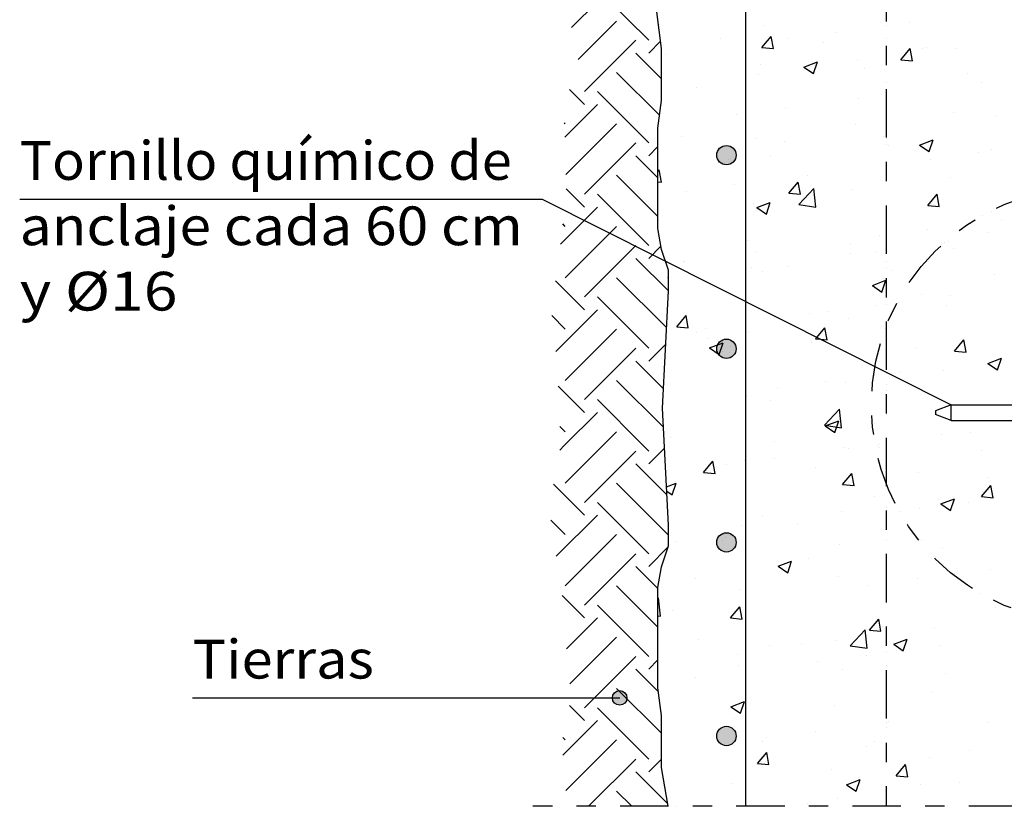
# Model space of a CAD drawing. Units: millimetres. Extents: x 8 to 24.9, y 10.2 to 27.
# Drawn here: x 9.6 to 14.7, y 17.3 to 21.4 of the extents above; entities that cross this region are included whole.
import ezdxf
from ezdxf.enums import TextEntityAlignment as Align

# ---------------------------------------------------------------- set-up
doc = ezdxf.new("R2010")
doc.units = ezdxf.units.MM
doc.linetypes.add('DASHDOT', pattern=[0.5, 0.25, -0.125, 0, -0.125])
for name, color, linetype in [('0-CYPE0', 1, 'CONTINUOUS'), ('0-CYPE1', 2, 'CONTINUOUS'), ('0-CYPE2', 4, 'CONTINUOUS'), ('0-CYPE4', 6, 'CONTINUOUS')]:
    doc.layers.add(name, color=color, linetype=linetype)
doc.styles.add('CYPETXT', font='romans', dxfattribs={"height": 0.2})

msp = doc.modelspace()

# ---------------------------------------------------------------- hatches: boundary and pattern name
at = {"layer": '0-CYPE2'}
h = msp.add_hatch(color=256, dxfattribs=at)
edge = h.paths.add_edge_path(flags=0)
edge.add_arc((13.2563, 20.6973), 0.05, 0, 360)
h = msp.add_hatch(color=256, dxfattribs=at)
edge = h.paths.add_edge_path(flags=0)
edge.add_arc((13.2563, 19.6973), 0.05, 0, 360)
h = msp.add_hatch(color=256, dxfattribs=at)
edge = h.paths.add_edge_path(flags=0)
edge.add_arc((13.2563, 18.6973), 0.05, 0, 360)
h = msp.add_hatch(color=256, dxfattribs=at)
edge = h.paths.add_edge_path(flags=0)
edge.add_arc((12.7048, 17.8942), 0.0375, 0, 360)
h = msp.add_hatch(color=256, dxfattribs=at)
edge = h.paths.add_edge_path(flags=0)
edge.add_arc((13.2563, 17.6973), 0.05, 0, 360)

# ---------------------------------------------------------------- linework, layer by layer
at = {"layer": '0-CYPE0'}
for p, q in [((12.8549, 21.2906), (12.5897, 21.5558)), ((12.4564, 21.3562), (12.5897, 21.4895)), ((12.4909, 21.1918), (12.6891, 21.39)), ((12.9056, 21.3681), (12.9056, 21.3681)), ((12.9129, 21.3737), (12.9129, 21.3737)), ((13.4459, 21.3653), (13.4459, 21.3653)), ((14.2027, 21.3822), (14.2027, 21.3822)), ((13.4393, 21.2529), (13.4875, 21.3103)), ((13.4991, 21.2477), (13.4875, 21.3103)), ((13.824, 21.3324), (13.824, 21.3324)), ((12.5234, 21.0254), (12.7886, 21.2906)), ((12.8549, 21.2243), (12.9159, 21.2854)), ((13.2229, 21.3005), (13.2229, 21.3005)), ((13.4393, 21.2529), (13.4991, 21.2476)), ((13.5736, 21.2994), (13.5736, 21.2994)), ((13.7567, 21.2779), (13.7567, 21.2779)), ((14.2906, 21.2553), (14.2906, 21.2553)), ((12.9206, 21.0923), (12.7886, 21.2243)), ((12.9206, 21.2134), (12.9206, 21.2134)), ((12.9206, 21.2122), (12.9206, 21.2122)), ((12.9421, 21.2163), (12.9421, 21.2163)), ((14.1565, 21.1901), (14.2048, 21.2476)), ((14.2163, 21.1849), (14.2048, 21.2476)), ((14.2687, 21.2458), (14.2687, 21.2458)), ((14.4387, 21.2502), (14.4387, 21.2502)), ((13.4338, 21.1661), (13.4338, 21.1661)), ((13.6559, 21.1518), (13.7259, 21.1787)), ((13.6559, 21.1518), (13.7056, 21.1182)), ((13.7057, 21.1182), (13.7259, 21.1786)), ((13.9335, 21.1862), (13.9335, 21.1862)), ((14.1566, 21.1901), (14.2163, 21.1849)), ((12.911, 20.9031), (12.6891, 21.1249)), ((13.4201, 21.1158), (13.4201, 21.1158)), ((13.6855, 21.1457), (13.6855, 21.1457)), ((13.9676, 21.1436), (13.9676, 21.1436)), ((14.5014, 21.121), (14.5014, 21.121)), ((14.5712, 21.071), (14.5712, 21.071)), ((12.5234, 20.9592), (12.446, 21.0366)), ((12.8549, 20.7603), (12.5897, 21.0254)), ((13.1024, 21.0456), (13.1024, 21.0456)), ((12.4214, 20.7909), (12.5897, 20.9592)), ((13.9396, 20.9878), (13.9396, 20.9878)), ((13.3106, 20.905), (13.3106, 20.905)), ((13.5609, 20.938), (13.5609, 20.938)), ((14.4265, 20.9173), (14.4265, 20.9173)), ((12.424, 20.8597), (12.4192, 20.8645)), ((12.4271, 20.5977), (12.6891, 20.8597)), ((13.9214, 20.8533), (13.9214, 20.8533)), ((14.6506, 20.8959), (14.6506, 20.8959)), ((14.0675, 20.7958), (14.0675, 20.7958)), ((12.5234, 20.4951), (12.7886, 20.7603)), ((13.024, 20.7921), (13.024, 20.7921)), ((13.408, 20.7829), (13.408, 20.7829)), ((13.5578, 20.7696), (13.5578, 20.7696)), ((14.0916, 20.747), (14.0916, 20.747)), ((14.2528, 20.7492), (14.3228, 20.776)), ((14.2528, 20.7492), (14.3026, 20.7156)), ((14.3026, 20.7156), (14.3228, 20.776)), ((12.9027, 20.5799), (12.7886, 20.694)), ((12.8549, 20.694), (12.9027, 20.7418)), ((13.4843, 20.6957), (13.4843, 20.6957)), ((14.5585, 20.7095), (14.5585, 20.7095)), ((14.6254, 20.7245), (14.6254, 20.7245)), ((13.2672, 20.6749), (13.2672, 20.6749)), ((14.3081, 20.6766), (14.3081, 20.6766)), ((12.9027, 20.381), (12.6891, 20.5946)), ((12.9027, 20.6134), (12.909, 20.6209)), ((12.9206, 20.5582), (12.909, 20.6209)), ((13.6766, 20.5934), (13.6766, 20.5934)), ((12.9027, 20.5598), (12.9206, 20.5582)), ((13.2978, 20.5435), (13.2978, 20.5435)), ((13.578, 20.5007), (13.6262, 20.5582)), ((13.6378, 20.4955), (13.6263, 20.5581)), ((14.4143, 20.5844), (14.4143, 20.5844)), ((12.5234, 20.4288), (12.4293, 20.5229)), ((12.8549, 20.23), (12.5897, 20.4951)), ((13.0475, 20.5106), (13.0475, 20.5106)), ((13.578, 20.5007), (13.6378, 20.4955)), ((13.6295, 20.4432), (13.7073, 20.5244)), ((13.7184, 20.4294), (13.7074, 20.5244)), ((13.9092, 20.5204), (13.9092, 20.5204)), ((14.2953, 20.4379), (14.3435, 20.4954)), ((14.3551, 20.4327), (14.3435, 20.4954)), ((13.3958, 20.45), (13.3958, 20.45)), ((13.4126, 20.4266), (13.4826, 20.4535)), ((13.4623, 20.3931), (13.4826, 20.4535)), ((13.6294, 20.4432), (13.7184, 20.4294)), ((12.3993, 20.2384), (12.5897, 20.4288)), ((13.4126, 20.4266), (13.4623, 20.3931)), ((14.2953, 20.4379), (14.3551, 20.4327)), ((12.424, 20.3294), (12.4107, 20.3426)), ((14.6741, 20.365), (14.6741, 20.365)), ((12.424, 20.0642), (12.6891, 20.3294)), ((14.2954, 20.3151), (14.2954, 20.3151)), ((14.6094, 20.2992), (14.6094, 20.2992)), ((13.3631, 20.2586), (13.3631, 20.2586)), ((13.8969, 20.236), (13.8969, 20.236)), ((14.045, 20.2821), (14.045, 20.2821)), ((14.4022, 20.2515), (14.4022, 20.2515)), ((12.5234, 19.9648), (12.7886, 20.23)), ((12.8549, 20.1637), (12.9179, 20.2267)), ((12.9183, 20.2244), (12.9183, 20.2244)), ((13.4135, 20.199), (13.4135, 20.199)), ((13.8971, 20.1875), (13.8971, 20.1875)), ((14.0262, 20.1991), (14.0262, 20.1991)), ((14.4307, 20.2135), (14.4307, 20.2135)), ((12.9563, 19.9959), (12.7886, 20.1637)), ((13.0348, 20.1491), (13.0348, 20.1491)), ((13.0401, 20.1468), (13.0401, 20.1468)), ((13.3836, 20.1171), (13.3836, 20.1171)), ((13.443, 20.099), (13.443, 20.099)), ((13.5739, 20.1243), (13.5739, 20.1243)), ((14.1077, 20.1017), (14.1077, 20.1017)), ((12.5234, 19.8985), (12.3735, 20.0484)), ((12.9468, 19.8066), (12.6891, 20.0642)), ((12.9543, 20.0642), (12.9563, 20.0662)), ((14.0095, 20.024), (14.0795, 20.0509)), ((14.0592, 19.9904), (14.0795, 20.0509)), ((14.6415, 20.0792), (14.6415, 20.0792)), ((14.0095, 20.024), (14.0592, 19.9905)), ((12.8549, 19.6996), (12.5897, 19.9648)), ((14.2658, 19.9795), (14.2658, 19.9795)), ((14.4111, 19.9706), (14.4111, 19.9706)), ((12.3744, 19.6832), (12.5897, 19.8985)), ((12.9522, 19.9142), (12.9522, 19.9142)), ((13.782, 19.8877), (13.782, 19.8877)), ((14.0323, 19.9207), (14.0323, 19.9207)), ((14.39, 19.9186), (14.39, 19.9186)), ((12.424, 19.7991), (12.3541, 19.8689)), ((12.9995, 19.8113), (13.0477, 19.8687)), ((13.0593, 19.806), (13.0477, 19.8687)), ((13.6826, 19.8794), (13.6826, 19.8794)), ((13.8849, 19.8546), (13.8849, 19.8546)), ((12.424, 19.5339), (12.6891, 19.7991)), ((12.9995, 19.8112), (13.0593, 19.806)), ((13.0994, 19.7793), (13.0994, 19.7793)), ((13.1504, 19.8046), (13.1504, 19.8046)), ((13.3715, 19.7842), (13.3715, 19.7842)), ((13.7766, 19.7433), (13.765, 19.806)), ((14.078, 19.8031), (14.078, 19.8031)), ((12.9454, 19.7776), (12.9454, 19.7776)), ((13.1641, 19.7503), (13.1641, 19.7503)), ((13.1693, 19.7015), (13.2393, 19.7284)), ((13.219, 19.6679), (13.2393, 19.7283)), ((13.6979, 19.7277), (13.6979, 19.7277)), ((14.434, 19.6858), (14.4823, 19.7432)), ((14.4938, 19.6805), (14.4823, 19.7432)), ((12.5234, 19.4345), (12.7886, 19.6996)), ((12.8549, 19.6333), (12.9425, 19.721)), ((13.1693, 19.7015), (13.219, 19.6679)), ((13.2373, 19.6812), (13.2373, 19.6812)), ((14.0813, 19.6818), (14.0813, 19.6818)), ((14.2318, 19.7052), (14.2318, 19.7052)), ((14.4341, 19.6857), (14.4938, 19.6805)), ((12.931, 19.4909), (12.7886, 19.6333)), ((14.6064, 19.6214), (14.6764, 19.6483)), ((14.6477, 19.6296), (14.6477, 19.6296)), ((14.6562, 19.5878), (14.6764, 19.6483)), ((14.148, 19.5761), (14.148, 19.5761)), ((14.3779, 19.5857), (14.3779, 19.5857)), ((14.6064, 19.6214), (14.6561, 19.5878)), ((12.9309, 19.2921), (12.6891, 19.5339)), ((13.7692, 19.5263), (13.7692, 19.5263)), ((14.0193, 19.5709), (14.0193, 19.5709)), ((14.0813, 19.5674), (14.0813, 19.5674)), ((12.5234, 19.3682), (12.3873, 19.5043)), ((13.5189, 19.4933), (13.5189, 19.4933)), ((13.8727, 19.5217), (13.8727, 19.5217)), ((12.8269, 19.1973), (12.5897, 19.4345)), ((13.3593, 19.4513), (13.3593, 19.4513)), ((13.4813, 19.4294), (13.4813, 19.4294)), ((13.762, 19.3036), (13.8399, 19.3848)), ((13.851, 19.2898), (13.8399, 19.3848)), ((12.4188, 19.1973), (12.5897, 19.3682)), ((13.7662, 19.2989), (13.8362, 19.3257)), ((13.8159, 19.2653), (13.8362, 19.3257)), ((14.0813, 19.3582), (14.0813, 19.3582)), ((14.4627, 19.3273), (14.4627, 19.3273)), ((12.424, 19.2687), (12.3962, 19.2965)), ((13.762, 19.3036), (13.851, 19.2898)), ((13.7662, 19.2989), (13.8159, 19.2653)), ((12.6177, 19.1973), (12.6891, 19.2687)), ((12.9694, 19.2393), (12.9694, 19.2393)), ((14.3657, 19.2528), (14.3657, 19.2528)), ((14.5165, 19.2649), (14.5165, 19.2649)), ((12.3952, 19.1736), (12.4188, 19.1973)), ((12.424, 19.0036), (12.6177, 19.1973)), ((12.5234, 18.9041), (12.7886, 19.1693)), ((12.8549, 19.1693), (12.8269, 19.1973)), ((12.8549, 19.103), (12.9363, 19.1845)), ((13.5032, 19.2167), (13.5032, 19.2167)), ((13.8606, 19.1888), (13.8606, 19.1888)), ((13.8849, 19.1817), (13.8849, 19.1817)), ((14.037, 19.1942), (14.037, 19.1942)), ((14.0432, 19.2026), (14.0432, 19.2026)), ((14.5708, 19.1716), (14.5708, 19.1716)), ((13.3472, 19.1184), (13.3472, 19.1184)), ((13.5062, 19.1319), (13.5062, 19.1319)), ((14.0813, 19.1659), (14.0813, 19.1659)), ((12.9484, 18.9431), (12.7886, 19.103)), ((13.1383, 19.0591), (13.1865, 19.1165)), ((13.1802, 19.105), (13.1802, 19.105)), ((13.1981, 19.0538), (13.1865, 19.1165)), ((13.2558, 19.0989), (13.2558, 19.0989)), ((13.7141, 19.0824), (13.7141, 19.0824)), ((13.1383, 19.0591), (13.1981, 19.0538)), ((13.8555, 18.9963), (13.9037, 19.0538)), ((13.9153, 18.9911), (13.9038, 19.0538)), ((14.0813, 19.0346), (14.0813, 19.0346)), ((14.2479, 19.0599), (14.2479, 19.0599)), ((14.6064, 19.0329), (14.6064, 19.0329)), ((12.5234, 18.8378), (12.3634, 18.9979)), ((12.9543, 18.7384), (12.6891, 19.0036)), ((12.9464, 18.9842), (12.996, 19.0032)), ((12.9757, 18.9428), (12.996, 19.0032)), ((13.8555, 18.9963), (13.9153, 18.9911)), ((14.5728, 18.9336), (14.621, 18.991)), ((14.6326, 18.9283), (14.621, 18.991)), ((12.9475, 18.9618), (12.9757, 18.9428)), ((14.0232, 18.9328), (14.0232, 18.9328)), ((14.3535, 18.9199), (14.3535, 18.9199)), ((14.3631, 18.8962), (14.4331, 18.9231)), ((14.4128, 18.8627), (14.4331, 18.9231)), ((14.5728, 18.9335), (14.6326, 18.9283)), ((12.8549, 18.639), (12.5897, 18.9041)), ((14.2534, 18.8705), (14.2534, 18.8705)), ((14.3631, 18.8962), (14.4128, 18.8627)), ((14.5037, 18.9034), (14.5037, 18.9034)), ((12.424, 18.7384), (12.35, 18.8124)), ((12.3775, 18.6256), (12.5897, 18.8378)), ((13.44, 18.8327), (13.44, 18.8327)), ((13.8484, 18.8559), (13.8484, 18.8559)), ((13.335, 18.7855), (13.335, 18.7855)), ((13.6218, 18.7873), (13.6218, 18.7873)), ((12.424, 18.4732), (12.6891, 18.7384)), ((13.2431, 18.7375), (13.2431, 18.7375)), ((14.2628, 18.7132), (14.2628, 18.7132)), ((12.8549, 18.5727), (12.954, 18.6718)), ((12.9928, 18.7045), (12.9928, 18.7045)), ((13.2337, 18.7078), (13.2337, 18.7078)), ((13.3043, 18.7084), (13.3043, 18.7084)), ((13.8381, 18.6859), (13.8381, 18.6859)), ((14.3719, 18.6633), (14.3719, 18.6633)), ((12.5234, 18.3738), (12.7886, 18.639)), ((12.9468, 18.6502), (12.9468, 18.6502)), ((13.6797, 18.6131), (13.6797, 18.6131)), ((12.9027, 18.4586), (12.7886, 18.5727)), ((13.5229, 18.5737), (13.5929, 18.6006)), ((13.5229, 18.5737), (13.5726, 18.5402)), ((13.5726, 18.5401), (13.5929, 18.6006)), ((14.3414, 18.5871), (14.3414, 18.5871)), ((14.6194, 18.5589), (14.6194, 18.5589)), ((13.0965, 18.513), (13.0965, 18.513)), ((13.8363, 18.523), (13.8363, 18.523)), ((14.2407, 18.509), (14.2407, 18.509)), ((12.9027, 18.2597), (12.6891, 18.4732)), ((13.9903, 18.4761), (13.9903, 18.4761)), ((12.5234, 18.3075), (12.4073, 18.4236)), ((12.9027, 18.408), (12.9053, 18.4106)), ((12.9163, 18.3157), (12.9053, 18.4106)), ((13.3228, 18.4526), (13.3228, 18.4526)), ((12.8549, 18.1086), (12.5897, 18.3738)), ((13.277, 18.3069), (13.3252, 18.3643)), ((13.3368, 18.3016), (13.3252, 18.3643)), ((13.3588, 18.3929), (13.3588, 18.3929)), ((14.6447, 18.3633), (14.6447, 18.3633)), ((12.4296, 18.1474), (12.5897, 18.3075)), ((12.9027, 18.3178), (12.9163, 18.3157)), ((12.98, 18.3431), (12.98, 18.3431)), ((13.277, 18.3069), (13.3368, 18.3016)), ((13.9943, 18.2441), (14.0425, 18.3016)), ((14.0541, 18.2389), (14.0425, 18.3016)), ((14.0616, 18.2632), (14.0616, 18.2632)), ((14.3292, 18.2542), (14.3292, 18.2542)), ((12.4476, 17.9665), (12.6891, 18.2081)), ((13.8946, 18.1639), (13.9725, 18.2451)), ((13.9836, 18.1502), (13.9725, 18.2451)), ((13.9943, 18.2441), (14.0541, 18.2389)), ((13.1095, 18.1974), (13.1095, 18.1974)), ((13.4784, 18.1631), (13.4784, 18.1631)), ((13.6433, 18.1749), (13.6433, 18.1749)), ((13.8241, 18.1901), (13.8241, 18.1901)), ((13.8946, 18.1639), (13.9835, 18.1502)), ((14.1198, 18.1711), (14.1898, 18.198)), ((14.1198, 18.1711), (14.1695, 18.1375)), ((14.1695, 18.1375), (14.1898, 18.198)), ((14.1772, 18.1523), (14.1772, 18.1523)), ((14.3563, 18.1645), (14.3563, 18.1645)), ((12.5742, 17.8942), (12.7886, 18.1086)), ((13.3107, 18.1197), (13.3107, 18.1197)), ((13.9776, 18.1146), (13.9776, 18.1146)), ((12.8549, 18.0423), (12.9027, 18.0902)), ((13.3204, 18.0631), (13.3204, 18.0631)), ((13.7273, 18.0816), (13.7273, 18.0816)), ((12.9052, 17.9258), (12.7886, 18.0423)), ((13.8542, 18.0405), (13.8542, 18.0405)), ((14.388, 18.018), (14.388, 18.018)), ((12.9027, 17.9731), (12.9027, 17.9731)), ((13.0957, 17.9985), (13.0957, 17.9985)), ((12.9206, 17.7115), (12.6891, 17.9429)), ((14.3171, 17.9213), (14.3171, 17.9213)), ((12.5234, 17.7772), (12.4461, 17.8545)), ((12.5234, 17.8435), (12.5742, 17.8942)), ((13.2796, 17.8486), (13.3496, 17.8754)), ((13.2796, 17.8486), (13.3293, 17.815)), ((13.3293, 17.815), (13.3496, 17.8754)), ((13.8119, 17.8572), (13.8119, 17.8572)), ((12.8549, 17.5783), (12.5897, 17.8435)), ((12.4117, 17.5992), (12.5897, 17.7772)), ((13.2985, 17.7868), (13.2985, 17.7868)), ((14.0933, 17.7701), (14.0933, 17.7701)), ((14.6035, 17.7666), (14.6035, 17.7666)), ((13.7145, 17.7202), (13.7145, 17.7202)), ((12.424, 17.6777), (12.4117, 17.69)), ((12.4276, 17.4162), (12.6891, 17.6777)), ((13.4444, 17.6666), (13.4444, 17.6666)), ((13.4642, 17.6872), (13.4642, 17.6872)), ((13.9782, 17.644), (13.9782, 17.644)), ((14.0203, 17.6665), (14.0203, 17.6665)), ((13.4158, 17.5547), (13.464, 17.6121)), ((13.4756, 17.5495), (13.464, 17.6121)), ((14.512, 17.6215), (14.512, 17.6215)), ((12.5445, 17.3342), (12.7886, 17.5783)), ((12.8549, 17.512), (12.9206, 17.5777)), ((13.4158, 17.5547), (13.4756, 17.5494)), ((13.4371, 17.5664), (13.4371, 17.5664)), ((14.133, 17.4919), (14.1812, 17.5494)), ((14.1928, 17.4867), (14.1813, 17.5494)), ((14.3049, 17.5884), (14.3049, 17.5884)), ((12.9532, 17.3474), (12.7886, 17.512)), ((13.7998, 17.5243), (13.7998, 17.5243)), ((14.133, 17.4919), (14.1928, 17.4867)), ((13.2864, 17.4539), (13.2864, 17.4539)), ((13.8765, 17.4459), (13.9465, 17.4728)), ((13.8765, 17.4459), (13.9262, 17.4124)), ((13.9262, 17.4124), (13.9465, 17.4728)), ((14.2599, 17.4469), (14.2599, 17.4469)), ((14.4617, 17.4588), (14.4617, 17.4588)), ((12.7675, 17.3342), (12.6891, 17.4126)), ((12.9474, 17.3806), (12.9474, 17.3806)), ((13.6767, 17.3468), (13.6767, 17.3468)), ((13.8302, 17.3756), (13.8302, 17.3756)), ((13.5155, 17.3342), (13.5155, 17.3342)), ((13.6905, 17.3342), (13.6905, 17.3342)), ((13.9737, 17.3342), (13.9737, 17.3342)), ((14.3829, 17.3342), (14.3829, 17.3342))]:
    msp.add_line(p, q, dxfattribs=at)
for points in [[(13.3563, 21.3904), (13.3563, 21.3904), (13.3563, 21.3904), (13.3563, 21.3904)], [(14.0813, 21.3886), (14.0813, 21.3886), (14.0813, 21.3886), (14.0813, 21.3886)], [(14.0813, 21.3662), (14.0813, 21.3662), (14.0813, 21.3662), (14.0813, 21.3662)], [(13.3563, 21.2708), (13.3563, 21.2708), (13.3563, 21.2708), (13.3563, 21.2708)], [(14.0813, 21.2996), (14.0813, 21.2996), (14.0813, 21.2996), (14.0813, 21.2996)], [(13.3563, 21.2155), (13.3563, 21.2155), (13.3563, 21.2155), (13.3563, 21.2155)], [(12.9206, 21.1755), (12.9206, 21.1755), (12.9206, 21.1755)], [(12.9206, 21.056), (12.9206, 21.056), (12.9206, 21.056)], [(13.3563, 21.0668), (13.3563, 21.0668), (13.3563, 21.0668), (13.3563, 21.0668)], [(14.0813, 21.0711), (14.0813, 21.0711), (14.0813, 21.0711), (14.0813, 21.0711)], [(14.0813, 21.0065), (14.0813, 21.0065), (14.0813, 21.0065), (14.0813, 21.0065)], [(14.0813, 20.976), (14.0813, 20.976), (14.0813, 20.976), (14.0813, 20.976)], [(13.3563, 20.911), (13.3563, 20.911), (13.3563, 20.911), (13.3563, 20.911)], [(13.3563, 20.8979), (13.3563, 20.8979), (13.3563, 20.8979), (13.3563, 20.8979)], [(12.9045, 20.8515), (12.9045, 20.8515), (12.9045, 20.8515)], [(12.9065, 20.867), (12.9065, 20.867), (12.9065, 20.867)], [(13.3563, 20.8129), (13.3563, 20.8129), (13.3563, 20.8129), (13.3563, 20.8129)], [(14.0813, 20.783), (14.0813, 20.783), (14.0813, 20.783), (14.0813, 20.783)], [(14.0813, 20.7536), (14.0813, 20.7536), (14.0813, 20.7536), (14.0813, 20.7536)], [(12.9027, 20.7188), (12.9027, 20.7188), (12.9027, 20.7188)], [(13.3563, 20.7433), (13.3563, 20.7433), (13.3563, 20.7433), (13.3563, 20.7433)], [(13.2751, 20.681), (13.2751, 20.681), (13.2751, 20.681)], [(14.0813, 20.6525), (14.0813, 20.6525), (14.0813, 20.6525), (14.0813, 20.6525)], [(14.0813, 20.6467), (14.0813, 20.6467), (14.0813, 20.6467), (14.0813, 20.6467)], [(12.9027, 20.5941), (12.9027, 20.5941), (12.9027, 20.5941), (12.9027, 20.5941)], [(12.9027, 20.5519), (12.9027, 20.5519), (12.9027, 20.5519), (12.9027, 20.5519)], [(13.3563, 20.5804), (13.3563, 20.5804), (13.3563, 20.5804), (13.3563, 20.5804)], [(13.3563, 20.5512), (13.3563, 20.5512), (13.3563, 20.5512), (13.3563, 20.5512)], [(12.9027, 20.4915), (12.9027, 20.4915), (12.9027, 20.4915)], [(12.9027, 20.3952), (12.9027, 20.3952), (12.9027, 20.3952)], [(13.3563, 20.4197), (13.3563, 20.4197), (13.3563, 20.4197), (13.3563, 20.4197)], [(14.0813, 20.4361), (14.0813, 20.4361), (14.0813, 20.4361), (14.0813, 20.4361)], [(14.6261, 20.4065), (14.6261, 20.4065), (14.6261, 20.4065), (14.6261, 20.4065)], [(14.5189, 20.3445), (14.5189, 20.3445), (14.5189, 20.3445), (14.5189, 20.3445)], [(14.5417, 20.3612), (14.5417, 20.3612), (14.5417, 20.3612), (14.5417, 20.3612)], [(14.5767, 20.3854), (14.5767, 20.3854), (14.5767, 20.3854), (14.5767, 20.3854)], [(14.0813, 20.3289), (14.0813, 20.3289), (14.0813, 20.3289), (14.0813, 20.3289)], [(14.0813, 20.2869), (14.0813, 20.2869), (14.0813, 20.2869), (14.0813, 20.2869)], [(13.3563, 20.2629), (13.3563, 20.2629), (13.3563, 20.2629), (13.3563, 20.2629)], [(14.3821, 20.2445), (14.3821, 20.2445), (14.3821, 20.2445), (14.3821, 20.2445)], [(13.3563, 20.1915), (13.3563, 20.1915), (13.3563, 20.1915), (13.3563, 20.1915)], [(14.3437, 20.2067), (14.3437, 20.2067), (14.3437, 20.2067), (14.3437, 20.2067)], [(12.9451, 20.1373), (12.9451, 20.1373), (12.9451, 20.1373), (12.9451, 20.1373)], [(12.9611, 20.1394), (12.9611, 20.1394), (12.9611, 20.1394), (12.9611, 20.1394)], [(13.3563, 20.1784), (13.3563, 20.1784), (13.3563, 20.1784), (13.3563, 20.1784)], [(14.0813, 20.1486), (14.0813, 20.1486), (14.0813, 20.1486), (14.0813, 20.1486)], [(12.9539, 20.1109), (12.9539, 20.1109), (12.9539, 20.1109)], [(12.9792, 20.1303), (12.9792, 20.1303), (12.9792, 20.1303), (12.9792, 20.1303)], [(13.3563, 20.0962), (13.3563, 20.0962), (13.3563, 20.0962), (13.3563, 20.0962)], [(14.0813, 20.1185), (14.0813, 20.1185), (14.0813, 20.1185), (14.0813, 20.1185)], [(14.1999, 20.0399), (14.1999, 20.0399), (14.1999, 20.0399), (14.1999, 20.0399)], [(14.2015, 20.0419), (14.2015, 20.0419), (14.2015, 20.0419), (14.2015, 20.0419)], [(13.2338, 20.0022), (13.2338, 20.0022), (13.2338, 20.0022), (13.2338, 20.0022)], [(14.0813, 20.0053), (14.0813, 20.0053), (14.0813, 20.0053), (14.0813, 20.0053)], [(13.3563, 19.9454), (13.3563, 19.9454), (13.3563, 19.9454), (13.3563, 19.9454)], [(14.1449, 19.9355), (14.1449, 19.9355), (14.1449, 19.9355), (14.1449, 19.9355)], [(12.9508, 19.8862), (12.9508, 19.8862), (12.9508, 19.8862)], [(13.3924, 19.9224), (13.3924, 19.9224), (13.3924, 19.9224), (13.3924, 19.9224)], [(14.0813, 19.9271), (14.0813, 19.9271), (14.0813, 19.9271), (14.0813, 19.9271)], [(13.3563, 19.8317), (13.3563, 19.8317), (13.3563, 19.8317), (13.3563, 19.8317)], [(13.4885, 19.874), (13.4885, 19.874), (13.4885, 19.874), (13.4885, 19.874)], [(13.5277, 19.8543), (13.5277, 19.8543), (13.5277, 19.8543), (13.5277, 19.8543)], [(12.9455, 19.7809), (12.9455, 19.7809), (12.9455, 19.7809)], [(14.0813, 19.801), (14.0813, 19.801), (14.0813, 19.801)], [(13.3563, 19.7726), (13.3563, 19.7726), (13.3563, 19.7726), (13.3563, 19.7726)], [(13.7432, 19.7458), (13.7432, 19.7458), (13.7432, 19.7458), (13.7432, 19.7458)], [(13.2743, 19.6801), (13.2743, 19.6801), (13.2743, 19.6801), (13.2743, 19.6801)], [(13.2768, 19.7116), (13.2768, 19.7116), (13.2768, 19.7116)], [(13.3563, 19.6278), (13.3563, 19.6278), (13.3563, 19.6278), (13.3563, 19.6278)], [(13.9322, 19.6507), (13.9322, 19.6507), (13.9322, 19.6507), (13.9322, 19.6507)], [(14.0336, 19.6451), (14.0336, 19.6451), (14.0336, 19.6451)], [(12.9354, 19.5785), (12.9354, 19.5785), (12.9354, 19.5785), (12.9354, 19.5785)], [(13.9978, 19.6177), (13.9978, 19.6177), (13.9978, 19.6177), (13.9978, 19.6177)], [(13.3563, 19.5439), (13.3563, 19.5439), (13.3563, 19.5439), (13.3563, 19.5439)], [(14.0183, 19.5591), (14.0183, 19.5591), (14.0183, 19.5591)], [(14.0944, 19.5691), (14.0944, 19.5691), (14.0944, 19.5691), (14.0944, 19.5691)], [(14.0813, 19.5141), (14.0813, 19.5141), (14.0813, 19.5141), (14.0813, 19.5141)], [(14.0813, 19.4835), (14.0813, 19.4835), (14.0813, 19.4835), (14.0813, 19.4835)], [(14.2525, 19.4895), (14.2525, 19.4895), (14.2525, 19.4895), (14.2525, 19.4895)], [(12.9286, 19.4444), (12.9286, 19.4444), (12.9286, 19.4444)], [(13.3563, 19.4719), (13.3563, 19.4719), (13.3563, 19.4719), (13.3563, 19.4719)], [(13.3563, 19.449), (13.3563, 19.449), (13.3563, 19.449), (13.3563, 19.449)], [(12.9272, 19.4154), (12.9272, 19.4154), (12.9272, 19.4154)], [(14.5669, 19.4073), (14.5669, 19.4073), (14.5669, 19.4073)], [(12.9306, 19.2996), (12.9306, 19.2996), (12.9306, 19.2996), (12.9306, 19.2996)], [(13.3563, 19.3103), (13.3563, 19.3103), (13.3563, 19.3103), (13.3563, 19.3103)], [(14.0225, 19.3131), (14.0225, 19.3131), (14.0225, 19.3131)], [(12.9324, 19.2628), (12.9324, 19.2628), (12.9324, 19.2628), (12.9324, 19.2628)], [(14.0459, 19.1885), (14.0459, 19.1885), (14.0459, 19.1885)], [(14.0813, 19.2076), (14.0813, 19.2076), (14.0813, 19.2076)], [(12.9391, 19.1289), (12.9391, 19.1289), (12.9391, 19.1289)], [(13.3563, 19.1255), (13.3563, 19.1255), (13.3563, 19.1255), (13.3563, 19.1255)], [(13.3563, 19.1121), (13.3563, 19.1121), (13.3563, 19.1121), (13.3563, 19.1121)], [(12.9427, 19.0577), (12.9427, 19.0577), (12.9427, 19.0577)], [(14.0756, 19.0302), (14.0756, 19.0302), (14.0756, 19.0302)], [(13.3563, 18.9928), (13.3563, 18.9928), (13.3563, 18.9928), (13.3563, 18.9928)], [(12.9489, 18.9348), (12.9489, 18.9348), (12.9489, 18.9348)], [(13.3563, 18.9094), (13.3563, 18.9094), (13.3563, 18.9094), (13.3563, 18.9094)], [(14.0813, 18.8796), (14.0813, 18.8796), (14.0813, 18.8796), (14.0813, 18.8796)], [(12.9548, 18.8173), (12.9548, 18.8173), (12.9548, 18.8173)], [(14.0813, 18.8484), (14.0813, 18.8484), (14.0813, 18.8484), (14.0813, 18.8484)], [(14.0813, 18.8478), (14.0813, 18.8478), (14.0813, 18.8478), (14.0813, 18.8478)], [(14.1561, 18.8577), (14.1561, 18.8577), (14.1561, 18.8577), (14.1561, 18.8577)], [(13.3563, 18.8019), (13.3563, 18.8019), (13.3563, 18.8019), (13.3563, 18.8019)], [(14.1896, 18.7941), (14.1896, 18.7941), (14.1896, 18.7941), (14.1896, 18.7941)], [(14.2029, 18.771), (14.2029, 18.771), (14.2029, 18.771), (14.2029, 18.771)], [(13.2518, 18.7217), (13.2518, 18.7217), (13.2518, 18.7217)], [(13.3563, 18.7524), (13.3563, 18.7524), (13.3563, 18.7524), (13.3563, 18.7524)], [(14.0813, 18.7111), (14.0813, 18.7111), (14.0813, 18.7111), (14.0813, 18.7111)], [(14.2146, 18.7575), (14.2146, 18.7575), (14.2146, 18.7575), (14.2146, 18.7575)], [(12.9563, 18.6997), (12.9563, 18.6997), (12.9563, 18.6997)], [(13.3563, 18.6752), (13.3563, 18.6752), (13.3563, 18.6752), (13.3563, 18.6752)], [(12.9381, 18.6241), (12.9381, 18.6241), (12.9381, 18.6241), (12.9381, 18.6241)], [(14.3536, 18.5964), (14.3536, 18.5964), (14.3536, 18.5964), (14.3536, 18.5964)], [(14.0813, 18.5309), (14.0813, 18.5309), (14.0813, 18.5309), (14.0813, 18.5309)], [(14.4312, 18.5341), (14.4312, 18.5341), (14.4312, 18.5341), (14.4312, 18.5341)], [(13.3563, 18.4783), (13.3563, 18.4783), (13.3563, 18.4783), (13.3563, 18.4783)], [(14.0813, 18.488), (14.0813, 18.488), (14.0813, 18.488), (14.0813, 18.488)], [(12.9027, 18.4538), (12.9027, 18.4538), (12.9027, 18.4538)], [(14.5656, 18.4358), (14.5656, 18.4358), (14.5656, 18.4358), (14.5656, 18.4358)], [(14.5658, 18.4357), (14.5658, 18.4357), (14.5658, 18.4357), (14.5658, 18.4357)], [(13.3563, 18.3926), (13.3563, 18.3926), (13.3563, 18.3926), (13.3563, 18.3926)], [(13.3563, 18.3577), (13.3563, 18.3577), (13.3563, 18.3577), (13.3563, 18.3577)], [(14.0813, 18.3875), (14.0813, 18.3875), (14.0813, 18.3875), (14.0813, 18.3875)], [(12.9027, 18.3329), (12.9027, 18.3329), (12.9027, 18.3329), (12.9027, 18.3329)], [(12.9027, 18.3292), (12.9027, 18.3292), (12.9027, 18.3292), (12.9027, 18.3292)], [(13.3563, 18.2749), (13.3563, 18.2749), (13.3563, 18.2749), (13.3563, 18.2749)], [(14.0813, 18.2451), (14.0813, 18.2451), (14.0813, 18.2451), (14.0813, 18.2451)], [(14.0813, 18.2134), (14.0813, 18.2134), (14.0813, 18.2134), (14.0813, 18.2134)], [(13.3563, 18.1548), (13.3563, 18.1548), (13.3563, 18.1548), (13.3563, 18.1548)], [(12.9027, 18.1302), (12.9027, 18.1302), (12.9027, 18.1302)], [(14.0813, 18.1283), (14.0813, 18.1283), (14.0813, 18.1283), (14.0813, 18.1283)], [(12.9027, 18.0561), (12.9027, 18.0561), (12.9027, 18.0561), (12.9027, 18.0561)], [(14.0813, 18.064), (14.0813, 18.064), (14.0813, 18.064), (14.0813, 18.064)], [(12.9027, 18.0117), (12.9027, 18.0117), (12.9027, 18.0117)], [(13.3563, 18.0402), (13.3563, 18.0402), (13.3563, 18.0402), (13.3563, 18.0402)], [(13.3563, 18.0328), (13.3563, 18.0328), (13.3563, 18.0328), (13.3563, 18.0328)], [(14.0813, 17.8958), (14.0813, 17.8958), (14.0813, 17.8958), (14.0813, 17.8958)], [(12.9185, 17.8188), (12.9185, 17.8188), (12.9185, 17.8188)], [(13.3563, 17.8312), (13.3563, 17.8312), (13.3563, 17.8312), (13.3563, 17.8312)], [(14.0813, 17.7685), (14.0813, 17.7685), (14.0813, 17.7685), (14.0813, 17.7685)], [(13.3563, 17.7227), (13.3563, 17.7227), (13.3563, 17.7227), (13.3563, 17.7227)], [(14.0813, 17.7404), (14.0813, 17.7404), (14.0813, 17.7404), (14.0813, 17.7404)], [(12.9206, 17.6827), (12.9206, 17.6827), (12.9206, 17.6827), (12.9206, 17.6827)], [(13.3563, 17.673), (13.3563, 17.673), (13.3563, 17.673), (13.3563, 17.673)], [(12.9206, 17.6157), (12.9206, 17.6157), (12.9206, 17.6157)], [(13.3563, 17.6404), (13.3563, 17.6404), (13.3563, 17.6404), (13.3563, 17.6404)], [(14.0813, 17.6106), (14.0813, 17.6106), (14.0813, 17.6106), (14.0813, 17.6106)], [(14.0813, 17.5783), (14.0813, 17.5783), (14.0813, 17.5783), (14.0813, 17.5783)], [(12.9263, 17.5012), (12.9263, 17.5012), (12.9263, 17.5012)], [(13.3563, 17.5076), (13.3563, 17.5076), (13.3563, 17.5076), (13.3563, 17.5076)], [(13.3563, 17.4051), (13.3563, 17.4051), (13.3563, 17.4051), (13.3563, 17.4051)], [(14.0813, 17.4168), (14.0813, 17.4168), (14.0813, 17.4168), (14.0813, 17.4168)], [(14.0813, 17.4087), (14.0813, 17.4087), (14.0813, 17.4087), (14.0813, 17.4087)], [(12.9538, 17.3441), (12.9538, 17.3441), (12.9538, 17.3441), (12.9538, 17.3441)], [(12.998, 17.3342), (12.998, 17.3342), (12.998, 17.3342)], [(13.1303, 17.3342), (13.1303, 17.3342), (13.1303, 17.3342)], [(13.552, 17.3342), (13.552, 17.3342), (13.552, 17.3342), (13.552, 17.3342)], [(14.3954, 17.3342), (14.3954, 17.3342), (14.3954, 17.3342)]]:
    msp.add_lwpolyline(points, close=True, dxfattribs=at)
for points in [[(13.7168, 19.7485), (13.723, 19.756), (13.765, 19.806)], [(13.7168, 19.7485), (13.7423, 19.7463), (13.7766, 19.7433)]]:
    msp.add_lwpolyline(points, dxfattribs=at)
at = {"layer": '0-CYPE1', "linetype": 'DASHDOT'}
for p, q in [((14.0813, 24.0377), (14.0813, 17.3342)), ((15.3572, 17.3342), (12.2563, 17.3342))]:
    msp.add_line(p, q, dxfattribs=at)
at = {"layer": '0-CYPE1'}
for p, q in [((9.6066, 20.4698), (12.3046, 20.4698)), ((12.3046, 20.4698), (14.4159, 19.4073)), ((14.4159, 19.4073), (15.2063, 19.4073)), ((14.4159, 19.3273), (14.4159, 19.4073)), ((14.4159, 19.3273), (14.3351, 19.3579)), ((14.4159, 19.3273), (15.2063, 19.3273)), ((10.4994, 17.8942), (11.5354, 17.8942)), ((11.5354, 17.8942), (12.7048, 17.8942))]:
    msp.add_line(p, q, dxfattribs=at)
msp.add_lwpolyline([(14.4159, 19.4073), (14.3351, 19.3767), (14.3351, 19.3579)], dxfattribs=at)
at = {"layer": '0-CYPE1', "linetype": 'DASHDOT'}
msp.add_circle((15.1284, 19.4073), 1.1236, dxfattribs=at)
at = {"layer": '0-CYPE2'}
msp.add_lwpolyline([(12.9555, 17.3342), (12.9206, 17.5341), (12.9206, 17.8024), (12.9027, 17.9455), (12.9027, 18.4641), (12.9206, 18.5714), (12.9563, 18.6787), (12.9563, 18.786), (12.926, 19.3911), (12.9563, 19.9962), (12.9563, 20.1035), (12.9206, 20.2108), (12.9027, 20.3181), (12.9027, 20.8368), (12.9206, 20.9798), (12.9206, 21.2481), (12.8848, 21.5343)], dxfattribs=at)
for centre, radius in [((13.2563, 20.6973), 0.05), ((13.2563, 19.6973), 0.05), ((13.2563, 18.6973), 0.05), ((12.7048, 17.8942), 0.0375), ((13.2563, 17.6973), 0.05)]:
    msp.add_circle(centre, radius, dxfattribs=at)
at = {"layer": '0-CYPE4'}
msp.add_line((13.3563, 17.3342), (13.3563, 24.0377), dxfattribs=at)

# ---------------------------------------------------------------- texts
at = {"layer": '0-CYPE1', "style": 'CYPETXT'}
for s, width, p, p2 in [('Tornillo químico de', 0.860661, (9.6066, 20.5698), (12.1476, 20.5698)), ('anclaje cada 60 cm', 0.819189, (9.6066, 20.2323), (12.2046, 20.2323)), ('y %%c16 ', 0.794231, (9.6066, 19.8948), (10.4916, 19.8948)), ('Tierras', 0.973069, (10.4994, 17.9942), (11.4354, 17.9942))]:
    msp.add_text(s, height=0.2, dxfattribs=dict(at, width=width)).set_placement(p, p2, align=Align.FIT)

doc.saveas('drawing.dxf')
